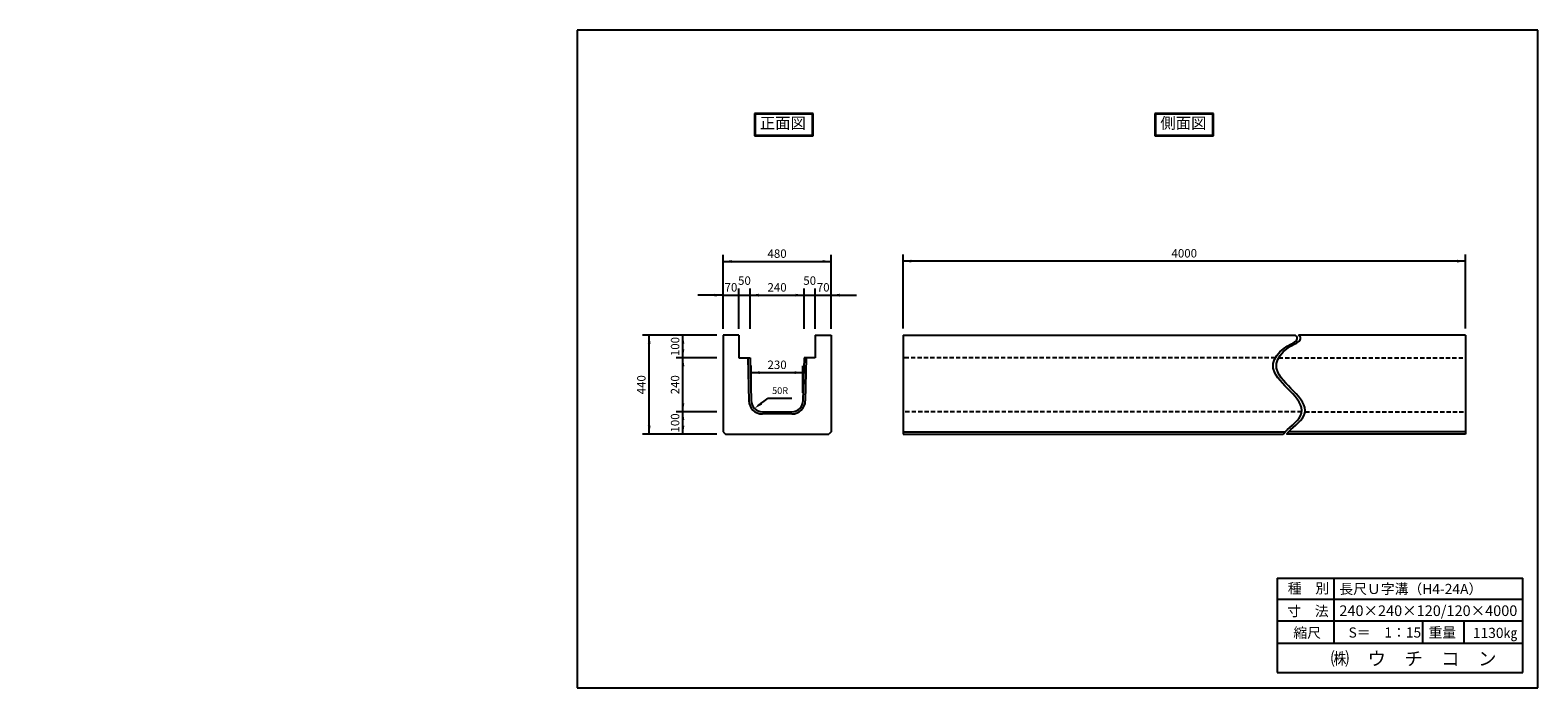
# Model space of a CAD drawing. Extents: x 2254 to 8956, y 1282 to 4208.
import ezdxf

# ---------------------------------------------------------------- set-up
doc = ezdxf.new("R2010")
doc.units = 0
doc.linetypes.add('HIDDEN', pattern=[9.525, 6.35, -3.175])
doc.layers.get('0').update_dxf_attribs({"linetype": 'CONTINUOUS'})
for name, color, linetype in [('OBJECT', 7, 'CONTINUOUS'), ('WUWAGAKI', 7, 'CONTINUOUS'), ('上書線', 7, 'CONTINUOUS'), ('上線', 7, 'CONTINUOUS'), ('点線', 5, 'HIDDEN')]:
    doc.layers.add(name, color=color, linetype=linetype)
doc.styles.get("Standard").update_dxf_attribs({"font": 'MS PMincho.ttf'})

msp = doc.modelspace()

# ---------------------------------------------------------------- linework, layer by layer
at = {"ltscale": 10}
for p, q in [((5333.9, 2878.6), (5333.9, 3208.6)), ((5813.9, 2878.6), (5813.9, 3208.6)), ((6133.9, 2880.1), (6133.9, 3210.1)), ((8633.9, 2880.1), (8633.9, 3210.1)), ((5403.9, 2878.6), (5403.9, 3058.6)), ((5453.9, 2878.6), (5453.9, 3058.6)), ((5693.9, 2878.6), (5693.9, 3058.6)), ((5743.9, 2878.6), (5743.9, 3058.6)), ((5305.4, 2850.1), (4975.4, 2850.1)), ((5305.4, 2750.1), (5125.4, 2750.1)), ((5458.9, 2594.1), (5458.9, 2714.1)), ((5688.9, 2594.1), (5688.9, 2714.1)), ((5305.4, 2510.1), (5125.4, 2510.1)), ((5305.4, 2410.1), (4975.4, 2410.1))]:
    msp.add_line(p, q, dxfattribs=at)
at = {"color": 0, "linetype": 'ByBlock', "ltscale": 10}
for points in [[(5371.4, 3172.4), (5371.4, 3184.9), (5333.9, 3178.6)], [(5776.4, 3172.4), (5776.4, 3184.9), (5813.9, 3178.6)], [(6171.4, 3173.9), (6171.4, 3186.4), (6133.9, 3180.1)], [(8596.4, 3173.9), (8596.4, 3186.4), (8633.9, 3180.1)], [(5296.4, 3034.9), (5296.4, 3022.4), (5333.9, 3028.6)], [(5491.4, 3022.4), (5491.4, 3034.9), (5453.9, 3028.6)], [(5656.4, 3022.4), (5656.4, 3034.9), (5693.9, 3028.6)], [(5851.4, 3034.9), (5851.4, 3022.4), (5813.9, 3028.6)], [(5011.7, 2812.6), (4999.2, 2812.6), (5005.4, 2850.1)], [(5149.2, 2812.6), (5161.7, 2812.6), (5155.4, 2850.1)], [(5149.2, 2787.6), (5161.7, 2787.6), (5155.4, 2750.1)], [(5161.7, 2712.6), (5149.2, 2712.6), (5155.4, 2750.1)], [(5496.4, 2677.9), (5496.4, 2690.4), (5458.9, 2684.1)], [(5651.4, 2677.9), (5651.4, 2690.4), (5688.9, 2684.1)], [(5161.7, 2547.6), (5149.2, 2547.6), (5155.4, 2510.1)], [(5500.1, 2552), (5507.5, 2541.9), (5473.6, 2524.8)], [(5161.7, 2472.6), (5149.2, 2472.6), (5155.4, 2510.1)], [(5011.7, 2447.6), (4999.2, 2447.6), (5005.4, 2410.1)], [(5149.2, 2447.6), (5161.7, 2447.6), (5155.4, 2410.1)]]:
    msp.add_solid(points, dxfattribs=at)
at = {"layer": 'OBJECT', "ltscale": 10}
for p, q in [((5333.9, 3178.6), (5813.9, 3178.6)), ((8633.9, 3180.1), (6133.9, 3180.1)), ((5333.9, 3028.6), (5221.4, 3028.6)), ((5333.9, 3028.6), (5813.9, 3028.6)), ((5813.9, 3028.6), (5926.4, 3028.6)), ((5005.4, 2410.1), (5005.4, 2850.1)), ((5155.4, 2410.1), (5155.4, 2850.1)), ((5458.9, 2684.1), (5688.9, 2684.1)), ((5534.8, 2570.1), (5639.8, 2570.1))]:
    msp.add_line(p, q, dxfattribs=at)
at = {"layer": 'OBJECT'}
for p, q in [((5333.9, 2850.1), (5333.9, 2420.1)), ((5813.9, 2850.1), (5813.9, 2420.1)), ((6133.9, 2850.1), (6133.9, 2410.1)), ((8633.9, 2850.1), (8633.9, 2410.1)), ((5343.9, 2410.1), (5803.9, 2410.1))]:
    msp.add_line(p, q, dxfattribs=at)
at = {"layer": 'WUWAGAKI'}
for p, q in [((4684.9, 4207.8), (4684.9, 1281.6)), ((8955.6, 4207.8), (4684.9, 4207.8)), ((8955.6, 1281.6), (8955.6, 4207.8)), ((7796.3, 1770.1), (7796.3, 1350.1)), ((7796.3, 1770.1), (8889.1, 1770.1)), ((8048.4, 1770.1), (8048.4, 1481.2)), ((8889.1, 1350.1), (8889.1, 1770.1)), ((7796.3, 1675.6), (8886.5, 1675.6)), ((7796.3, 1675.6), (8886.5, 1675.6)), ((7796.3, 1579.7), (8889.1, 1579.7)), ((8442.6, 1579.7), (8442.6, 1481.2)), ((8626.8, 1579.7), (8626.8, 1481.2)), ((7796.3, 1481.2), (8889.1, 1481.2)), ((7796.3, 1350.1), (8889.1, 1350.1)), ((4684.9, 1281.6), (8955.6, 1281.6))]:
    msp.add_line(p, q, dxfattribs=at)
at = {"layer": 'WUWAGAKI', "ltscale": 10, "extrusion": (0, 0, -1)}
msp.add_line((5488.6, 2535.9), (5534.8, 2570.1), dxfattribs=at)
at = {"layer": '上書線', "const_width": 3.75}
for points in [[(5402, 3028.6, 1), (5405.8, 3028.6, 1)], [(5745.8, 3028.6, -1), (5742, 3028.6, -1)]]:
    msp.add_lwpolyline(points, format="xyb", close=True, dxfattribs=at)
at = {"layer": '上線'}
for p, q in [((5734.7, 3836.9), (5473.2, 3836.9)), ((5473.2, 3836.9), (5473.2, 3737.2)), ((5731.7, 3833.9), (5476.2, 3833.9)), ((5476.2, 3833.9), (5476.2, 3740.2)), ((5731.7, 3740.2), (5731.7, 3833.9)), ((5734.7, 3737.2), (5734.7, 3836.9)), ((7514.4, 3836.9), (7253.4, 3836.9)), ((7253.4, 3836.9), (7253.4, 3737.2)), ((7511.4, 3833.9), (7256.4, 3833.9)), ((7256.4, 3833.9), (7256.4, 3740.2)), ((7511.4, 3740.2), (7511.4, 3833.9)), ((7514.4, 3737.2), (7514.4, 3836.9)), ((5473.2, 3737.2), (5734.7, 3737.2)), ((5476.2, 3740.2), (5731.7, 3740.2)), ((7253.4, 3737.2), (7514.4, 3737.2)), ((7256.4, 3740.2), (7511.4, 3740.2)), ((5403.9, 2850.1), (5333.9, 2850.1)), ((5404.1, 2850.1), (5404.1, 2750.1)), ((5743.7, 2850.1), (5743.7, 2750.1)), ((5743.9, 2850.1), (5813.9, 2850.1)), ((5404.1, 2750.1), (5454.1, 2750.1)), ((5743.7, 2750.1), (5693.7, 2750.1)), ((5508.8, 2510.1), (5639.4, 2510.1)), ((5333.9, 2420.1), (5343.9, 2410.1)), ((5813.9, 2420.1), (5803.9, 2410.1))]:
    msp.add_line(p, q, dxfattribs=at)
at = {"layer": '上線', "ltscale": 10}
for p, q in [((6133.9, 2850.1), (7877, 2850.1)), ((8633.9, 2850.1), (7892, 2850.1)), ((5444.1, 2750.1), (5448.8, 2559.3)), ((5454.1, 2750.1), (5458.8, 2559.4)), ((5693.7, 2750.1), (5689, 2559.4)), ((5703.7, 2750.1), (5699, 2559.3)), ((5639.4, 2500.1), (5508.8, 2500.1)), ((6133.9, 2420.1), (7831.9, 2420.1)), ((8633.9, 2420.1), (7846.9, 2420.1)), ((6133.9, 2410.1), (7823, 2410.1)), ((8633.9, 2410.1), (7838, 2410.1))]:
    msp.add_line(p, q, dxfattribs=at)
at = {"layer": '上線'}
for centre, radius, start, end in [((5508.8, 2560.1), 60, 180.81846, 270), ((5508.8, 2560.1), 50, 180.81846, 270), ((5639.4, 2560.1), 50, 270, 359.18154), ((5639.4, 2560.1), 60, 270, 359.18154)]:
    msp.add_arc(centre, radius, start, end, dxfattribs=at)
for points in [[(7823, 2410.1), (7844.8, 2437.1), (7983.9, 2528.1), (7702.7, 2687), (7823.2, 2799.3), (7885.5, 2822.8), (7887.7, 2843), (7877, 2850.1)], [(7838, 2410.1), (7859.8, 2437.1), (7998.9, 2528.1), (7717.7, 2687), (7838.2, 2799.3), (7900.5, 2822.8), (7902.7, 2843), (7892, 2850.1)]]:
    msp.add_open_spline(points, degree=3, knots=[119.129214, 119.129214, 119.129214, 119.129214, 220.162826, 457.341894, 679.644257, 726.797644, 752.973708, 752.973708, 752.973708, 752.973708], dxfattribs=at)
at = {"layer": '点線', "ltscale": 3}
for p, q in [((7788.6, 2750.1), (6133.9, 2750.1)), ((7803.6, 2750.1), (8633.9, 2750.1)), ((7905.8, 2510.1), (6133.9, 2510.1)), ((7920.8, 2510.1), (8633.9, 2510.1))]:
    msp.add_line(p, q, dxfattribs=at)

# ---------------------------------------------------------------- texts
at = {"color": 0, "linetype": 'ByBlock', "ltscale": 10, "attachment_point": 5}
for s, insert, char_height in [('480', (5573.9, 3208.6), 37.5), ('4000', (7383.9, 3210.1), 37.5), ('70', (5368.9, 3058.6), 37.5), ('50', (5428.9, 3088.6), 37.5), ('240', (5573.9, 3058.6), 37.5), ('50', (5718.9, 3088.6), 37.5), ('70', (5778.9, 3058.6), 37.5), ('230', (5573.9, 2714.1), 37.5), ('50R', (5587.3, 2600.1), 30)]:
    msp.add_mtext(s, dxfattribs=dict(at, insert=insert, char_height=char_height))
at = {"color": 0, "linetype": 'ByBlock', "ltscale": 10, "char_height": 37.5, "attachment_point": 5, "rotation": 90}
for s, insert in [('100', (5125.4, 2800.1)), ('440', (4975.4, 2630.1)), ('240', (5125.4, 2630.1)), ('100', (5125.4, 2460.1))]:
    msp.add_mtext(s, dxfattribs=dict(at, insert=insert))
at = {"layer": 'WUWAGAKI'}
for s, height, p in [('種\u3000別', 45, (7843.8, 1701.9)), ('長尺Ｕ字溝（H4-24A）', 45, (8073.4, 1699.3)), ('寸\u3000法', 45, (7841.2, 1600.7)), ('240×240×120/120×4000', 47.25, (8073.4, 1601.3)), ('縮尺', 45, (7868.8, 1504.2)), ('S＝\u30001：15', 45, (8114.1, 1505.5)), ('重量', 45, (8469.5, 1505.6)), ('1130㎏', 45, (8666.8, 1503.6)), ('㈱\u3000ウ\u3000チ\u3000コ\u3000ン', 60, (8035, 1381.7))]:
    msp.add_text(s, height=height, dxfattribs=at).set_placement(p)
at = {"layer": '上線', "ltscale": 10, "char_height": 50, "width": 558.206, "attachment_point": 1}
for s, insert in [('\\fＭＳ Ｐ明朝|b0|i0|c128|p18;正面図', (5497.2, 3819.4)), ('\\fＭＳ Ｐ明朝|b0|i0|c128|p18;側面図', (7277.5, 3819.4))]:
    msp.add_mtext(s, dxfattribs=dict(at, insert=insert))
at = {"layer": '上線', "ltscale": 10, "char_height": 25, "attachment_point": 4}
for insert in [(2253.7, 1430), (2528.4, 1457.1)]:
    msp.add_mtext('\\A1;', dxfattribs=dict(at, insert=insert))

doc.saveas('drawing.dxf')
